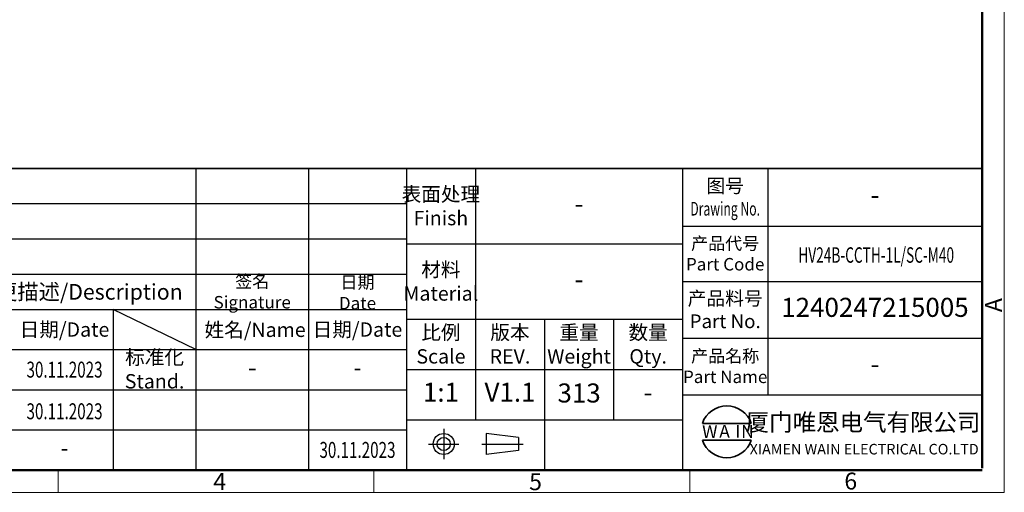
# Model space of a CAD drawing. Units: millimetres. Extents: x 2068 to 2656, y 631 to 1047.
# Drawn here: x 2350 to 2656, y 631 to 778 of the extents above; entities that cross this region are included whole.
import ezdxf

# ---------------------------------------------------------------- set-up
doc = ezdxf.new("R2010")
doc.units = ezdxf.units.MM
doc.header["$LTSCALE"] = 65.395
doc.layers.add('Dim', color=3, linetype='CONTINUOUS', lineweight=15)
doc.layers.add('图框', color=7, linetype='CONTINUOUS', lineweight=20)
doc.styles.add('Chinese', font='PMingLiU.ttf')
doc.styles.add('Romans字体', font='romans.shx', dxfattribs={"width": 0.75})
doc.styles.get("Standard").update_dxf_attribs({"font": 'txt', "width": 0.75})
doc.styles.add('工程字', font='gbenor.shx', dxfattribs={"bigfont": 'gbcbig.shx'})

# ---------------------------------------------------------------- blocks, each defined once
blk = doc.blocks.new('A4图框-NEW')
at = {"layer": '图框', "color": 1, "lineweight": 18}
for p, q in [((1130.41, 480.53), (1130.41, 690.53)), ((833.41, 480.53), (1130.41, 480.53))]:
    blk.add_line(p, q, dxfattribs=at)
at = {"layer": '图框', "lineweight": 50}
for p, q in [((1126.93, 484.34), (1126.93, 675.53)), ((836.85, 484.03), (1126.93, 484.03))]:
    blk.add_line(p, q, dxfattribs=at)
at = {"layer": '图框', "lineweight": 35}
blk.add_line((946.93, 531.33), (1126.93, 531.33), dxfattribs=at)
at = {"layer": '图框', "lineweight": -3}
for p, q in [((1003.65, 531.33), (1003.65, 484.03)), ((1021.3, 531.33), (1021.3, 484.03)), ((1036.65, 531.33), (1036.65, 484.01)), ((1047.47, 531.33), (1047.47, 507.67)), ((1079.97, 531.33), (1079.97, 484.01)), ((1093.32, 531.33), (1093.32, 495.84)), ((946.93, 525.8), (1036.65, 525.8)), ((1079.97, 522.27), (1126.93, 522.27)), ((946.93, 520.27), (1036.65, 520.27)), ((1036.65, 519.5), (1079.97, 519.5)), ((946.93, 514.74), (1036.65, 514.74)), ((1079.97, 513.59), (1126.93, 513.59)), ((946.93, 509.21), (1036.65, 509.21)), ((990.67, 509.21), (990.67, 484.03)), ((1003.65, 502.91), (990.67, 509.21)), ((1036.65, 507.67), (1079.97, 507.67)), ((1047.48, 507.67), (1047.48, 491.9)), ((1058.31, 507.67), (1058.31, 484.03)), ((1069.14, 507.67), (1069.14, 491.9)), ((1079.97, 504.71), (1126.93, 504.71)), ((946.93, 502.91), (1036.65, 502.91)), ((1036.65, 499.78), (1079.97, 499.78)), ((946.93, 496.62), (1036.65, 496.62)), ((1079.97, 495.84), (1126.93, 495.84)), ((1036.65, 491.9), (1079.97, 491.9)), ((946.93, 490.33), (1036.65, 490.33))]:
    blk.add_line(p, q, dxfattribs=at)
at = {"layer": '图框', "color": 4, "lineweight": 35}
for p, q in [((1083.06, 491.34), (1090.74, 491.34)), ((1083.06, 488.7), (1090.74, 488.7))]:
    blk.add_line(p, q, dxfattribs=at)
at = {"layer": '图框', "lineweight": 25}
for p, q in [((1042.5, 490.48), (1042.5, 485.74)), ((1054.23, 489.14), (1049.16, 489.76)), ((1049.16, 489.76), (1049.16, 486.46)), ((1040.14, 488.11), (1044.87, 488.11)), ((1048.47, 488.11), (1054.95, 488.11)), ((1054.23, 489.14), (1054.23, 487.08)), ((1054.23, 487.08), (1049.16, 486.46))]:
    blk.add_line(p, q, dxfattribs=at)
at = {"layer": '图框', "color": 6}
for p, q in [((982.02, 484.03), (982.02, 480.53)), ((1031.55, 484.03), (1031.55, 480.53)), ((1081.09, 484.03), (1081.09, 480.53))]:
    blk.add_line(p, q, dxfattribs=at)
at = {"layer": '图框', "lineweight": 25}
for radius in [1.65, 1.03]:
    blk.add_circle((1042.5, 488.11), radius, dxfattribs=at)
at = {"layer": '图框', "color": 4, "lineweight": 35}
for start, end in [(18.9524, 161.0476), (198.9524, 341.0476)]:
    blk.add_arc((1086.9, 490.02), 4.06, start, end, dxfattribs=at)
at = {"layer": '图框', "attachment_point": 5}
for s, insert, char_height, width in [('图号{\\Ftxt|c134;\\P\\Fromans|c134;\\W0.65;Drawing No.}', (1086.64, 526.8), 2.1549, 13.3447), ('表面处理\\P{\\Fromans|c134;Finish}', (1042.06, 525.41), 2.2528, 10.82), ('产品代号\\P{\\Fromans|c134;Part Code}', (1086.64, 517.93), 1.959, 13.3447), ('材料\\P{\\Fromans|c134;Material}', (1042.06, 513.59), 2.2528, 10.82), ('签名\\P{\\Fromans|c134;Signature} ', (1012.47, 511.97), 1.959, 17.6264), ('日期\\P{\\Fromans|c134;Date}', (1028.98, 511.83), 1.959, 15.3523), ('  变更描述{\\Fromans|c134;/Description}', (984.51, 511.97), 2.4487, 38.2879), ('产品料号\\P{\\Fromans|c134;Part No.}', (1086.64, 509.15), 2.1549, 13.3447), ('日期{\\Fromans|c134;/Date}', (983.04, 506.06), 2.2528, 15.2624), ('姓名{\\Fromans|c134;/Name}', (1012.93, 506.02), 2.2528, 16.9349), ('日期{\\Fromans|c134;/Date}', (1028.98, 506.06), 2.2528, 15.3523), ('比例\\P{\\Fromans|c134;Scale}', (1042.07, 503.73), 2.2528, 10.8293), ('版本\\P{\\Fromans|c134;REV.}', (1052.89, 503.73), 2.2528, 10.8387), ('重量\\P{\\Fromans|c134;Weight}', (1063.73, 503.73), 2.2528, 10.8293), ('数量\\P{\\Fromans|c134;Qty.}', (1074.56, 503.73), 2.2528, 10.8293), ('产品名称\\P{\\Fromans|c134;Part Name}', (1086.64, 500.28), 1.959, 13.3447)]:
    blk.add_mtext(s, dxfattribs=dict(at, insert=insert, char_height=char_height, width=width))
at = {"layer": '图框', "color": 3, "attachment_point": 5, "style": 'Romans字体'}
for s, insert, char_height, width in [('-', (1110.12, 526.8), 2.99, 33.6124), ('-', (1063.72, 525.41), 2.99, 32.4974), ('-', (1063.73, 513.59), 2.99, 32.488), ('{\\W0.7;30.11.2023}', (983.04, 499.77), 2.5, 15.5018), ('-', (1110.12, 500.28), 2.99, 33.6124), ('-', (1012.48, 499.77), 2.99, 17.6488), ('-', (1028.98, 499.77), 2.49, 15.3523), ('V1.1', (1052.9, 495.84), 2.986, 10.8293), ('-', (1074.56, 495.84), 2.99, 10.8293), ('{\\W0.7;30.11.2023}', (983.04, 493.24), 2.5, 15.5018), ('{\\W0.7;30.11.2023}', (1028.98, 487.18), 2.5, 15.5018), ('-', (983.04, 487.18), 2.49, 15.2624)]:
    blk.add_mtext(s, dxfattribs=dict(at, insert=insert, char_height=char_height, width=width))
at = {"layer": '图框', "color": 6, "linetype": 'ByBlock', "lineweight": 18, "insert": (1127.4, 508.79), "char_height": 2.65, "width": 2.5579, "attachment_point": 1, "rotation": 90, "style": 'Romans字体'}
blk.add_mtext('A', dxfattribs=at)
at = {"layer": '图框', "insert": (997.16, 499.82), "char_height": 2.2528, "width": 12.9801, "attachment_point": 5, "style": 'Romans字体'}
blk.add_mtext('{\\f仿宋_GB2312|b0|i0|c134|p49;标准化}\\PStand.', dxfattribs=at)
at = {"layer": '图框', "color": 1, "lineweight": 20, "insert": (1108.26, 491.52), "char_height": 2.6991, "width": 82.3083, "attachment_point": 5}
blk.add_mtext('{\\fSimHei|b0|i0|c134|p2;厦门唯恩电气有限公司}', dxfattribs=at)
at = {"layer": '图框', "color": 1, "lineweight": 20, "char_height": 2.0059, "width": 5.0472, "attachment_point": 1, "style": 'Chinese'}
for s, insert in [('{\\fArial|b0|i0|c0|p34;W}', (1083.03, 491.05)), ('{\\fArial|b0|i0|c0|p34;A}', (1085.71, 491.09)), ('{\\fArial|b0|i0|c0|p34;I}', (1088.21, 491.09)), ('{\\fArial|b0|i0|c0|p34;N}', (1089.14, 491.08))]:
    blk.add_mtext(s, dxfattribs=dict(at, insert=insert))
at = {"layer": '图框', "color": 3, "lineweight": 20, "insert": (1108.44, 487.3), "char_height": 1.6525, "width": 68.0856, "attachment_point": 5, "style": '工程字'}
blk.add_mtext('{\\fArial Narrow|b0|i0|c0|p34;XIAMEN WAIN ELECTRICAL CO.LTD}', dxfattribs=at)
at = {"layer": '图框', "color": 6, "char_height": 2.65, "width": 2.5579, "attachment_point": 1, "style": 'Romans字体'}
for s, insert in [('4', (1006.38, 483.57)), ('5', (1055.9, 483.52)), ('6', (1105.33, 483.62))]:
    blk.add_mtext(s, dxfattribs=dict(at, insert=insert))

msp = doc.modelspace()

# ---------------------------------------------------------------- block references
at = {"layer": 'Dim', "xscale": 1.979999999999999, "yscale": 1.979999999999999, "zscale": 1.979999999999999}
msp.add_blockref('A4图框-NEW', (417.72, -320.68), dxfattribs=at)

# ---------------------------------------------------------------- texts
at = {"layer": '图框', "color": 3, "attachment_point": 5, "style": 'Romans字体'}
for s, insert, char_height, width in [('{\\W0.65;HV24B-CCTH-1L/SC-M40}', (2616.16, 704.45), 4.8, 62.7734), ('1240247215005', (2615.77, 687.44), 5.9113, 66.5525), ('1:1', (2481.02, 661.09), 5.911, 21.4421), ('313', (2523.91, 660.85), 5.911, 21.4421)]:
    msp.add_mtext(s, dxfattribs=dict(at, insert=insert, char_height=char_height, width=width))

doc.saveas('drawing.dxf')
